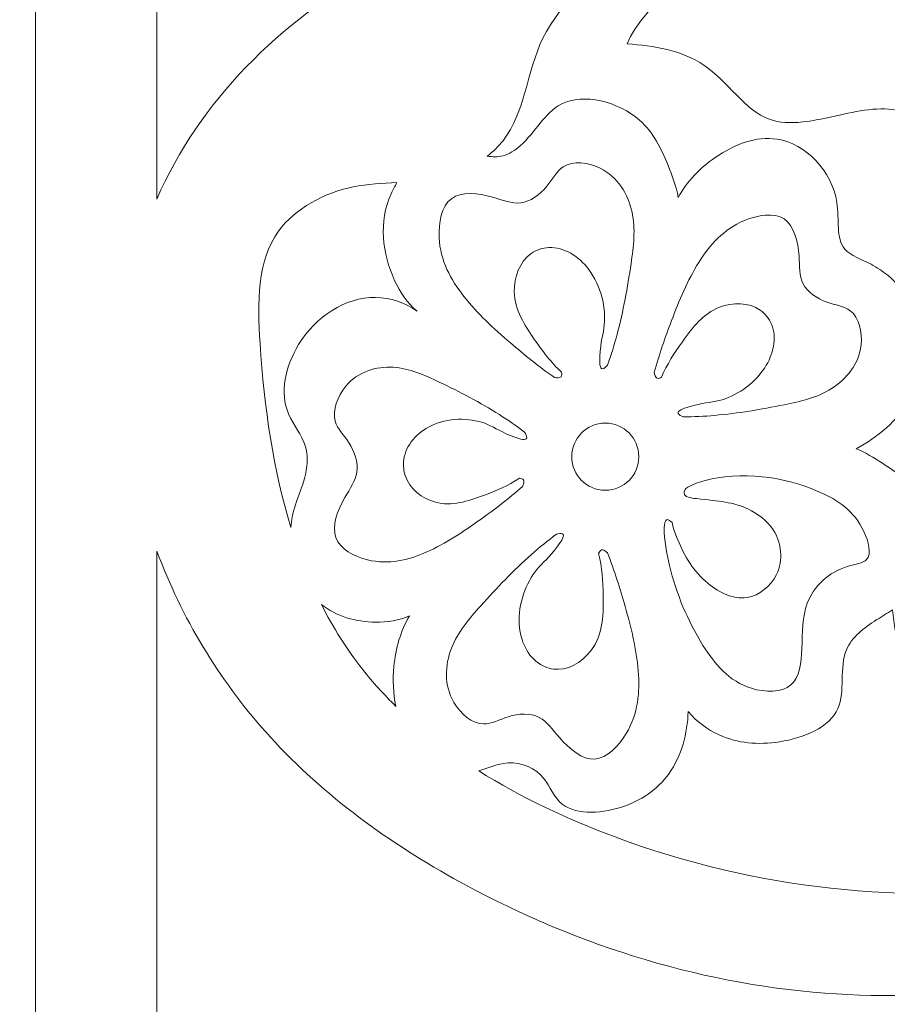
# Model space of a CAD drawing. Units: millimetres. Extents: x 129 to 196, y -112 to 128.
# Drawn here: x 129 to 146, y 89 to 108 of the extents above; entities that cross this region are included whole.
import ezdxf

# ---------------------------------------------------------------- set-up
doc = ezdxf.new("R2010")
doc.units = ezdxf.units.MM
doc.header["$MEASUREMENT"] = 0
doc.layers.add('layer 1', color=7, linetype='Continuous')

msp = doc.modelspace()

# ---------------------------------------------------------------- linework, layer by layer
at = {"layer": 'layer 1', "color": 250, "lineweight": 9}
msp.add_open_spline([(128.8782, 127.5757), (128.8782, 127.5757), (196.279, 127.5757), (196.279, 127.5757), (196.279, 127.5757), (196.279, 127.5757), (196.279, -111.8581), (196.279, -111.8581), (196.279, -111.8581), (196.279, -111.8581), (128.8782, -111.8581), (128.8782, -111.8581), (128.8782, -111.8581), (128.8782, -111.8581), (128.8782, 35.528), (128.8782, 35.528), (128.8782, 35.528), (128.8769, 35.5381), (128.8754, 35.5481), (128.8741, 35.558), (128.8741, 35.558), (128.8436, 35.7911), (128.8464, 36.0249), (128.8782, 36.2541), (128.8782, 36.2541), (128.8782, 36.2541), (128.8782, 44.618), (128.8782, 44.618), (128.8782, 44.618), (128.8488, 44.6999), (128.8223, 44.7828), (128.7988, 44.8658), (128.7988, 44.8658), (128.5673, 45.6832), (128.6215, 46.5259), (128.8782, 47.3026), (128.8782, 47.3026), (128.8782, 47.3026), (128.8782, 127.5757), (128.8782, 127.5757)], degree=3, knots=[0, 0, 0, 0, 0.0909091, 0.0909091, 0.0909091, 0.0909091, 0.1818182, 0.1818182, 0.1818182, 0.1818182, 0.2727273, 0.2727273, 0.2727273, 0.2727273, 0.3636364, 0.3636364, 0.3636364, 0.3636364, 0.4545455, 0.4545455, 0.4545455, 0.4545455, 0.5454545, 0.5454545, 0.5454545, 0.5454545, 0.6363636, 0.6363636, 0.6363636, 0.6363636, 0.7272727, 0.7272727, 0.7272727, 0.7272727, 0.8181818, 0.8181818, 0.8181818, 0.8181818, 1, 1, 1, 1], dxfattribs=at)
at = {"layer": 'layer 1', "color": 7, "lineweight": 9}
for points, knots in [([(131.2725, 116.3244), (131.4525, 116.1152), (131.656, 115.9441), (131.8993, 115.8401), (131.8993, 115.8401), (132.1052, 116.7418), (132.5481, 117.6689), (133.2672, 118.2541), (133.2672, 118.2541), (133.9531, 118.8122), (134.8904, 119.0592), (135.7884, 119.0587), (135.7884, 119.0587), (136.5113, 119.0583), (137.2088, 118.8974), (137.8805, 118.6563), (137.8805, 118.6563), (138.7979, 118.3271), (139.6672, 117.8483), (140.6162, 117.6639), (140.6162, 117.6639), (141.2352, 117.5438), (141.8881, 117.549), (142.5136, 117.6419), (142.5136, 117.6419), (142.7879, 117.3684), (143.1328, 117.1701), (143.49, 117.0121), (143.49, 117.0121), (144.8915, 116.3918), (146.4808, 116.3913), (148.0247, 116.5397), (148.0247, 116.5397), (149.3133, 116.6636), (150.5701, 116.8913), (151.7407, 117.3586), (151.7407, 117.3586), (153.1274, 117.9119), (154.3934, 118.8013), (155.5199, 119.8149), (155.5199, 119.8149), (156.1297, 120.3636), (156.6984, 120.9485), (157.1733, 121.6087), (157.1733, 121.6087), (157.2289, 121.1833), (157.1686, 120.7397), (157.0452, 120.3283), (157.0452, 120.3283), (156.7134, 119.2208), (155.9248, 118.3476), (155.0288, 117.5115), (155.0288, 117.5115), (153.878, 116.4377), (152.5503, 115.4252), (151.0894, 115.4429), (151.0894, 115.4429), (150.4023, 115.4512), (149.6857, 115.6873), (149.0034, 115.6121), (149.0034, 115.6121), (148.3294, 115.5376), (147.6886, 115.1592), (147.1431, 114.71), (147.1431, 114.71), (146.7428, 114.3804), (146.3939, 114.0128), (146.1283, 113.5826), (146.1283, 113.5826), (145.837, 114.2541), (145.3273, 114.8811), (144.6627, 115.2175), (144.6627, 115.2175), (143.6692, 115.72), (142.3298, 115.573), (141.393, 114.9356), (141.393, 114.9356), (141.0281, 114.6873), (140.7243, 114.3647), (140.5473, 113.9773), (140.5473, 113.9773), (140.2372, 114.3698), (139.7842, 114.6805), (139.3071, 114.8228), (139.3071, 114.8228), (138.3723, 115.1017), (137.3453, 114.7349), (136.432, 114.2027), (136.432, 114.2027), (135.0377, 113.3902), (133.9082, 112.1924), (133.6133, 110.7074), (133.6133, 110.7074), (133.5132, 110.2039), (133.5094, 109.6672), (133.6697, 109.1854), (133.6697, 109.1854), (134.6754, 110.3876), (135.9084, 111.5373), (137.3904, 112.0604), (137.3904, 112.0604), (138.0038, 112.277), (138.66, 112.3862), (139.3071, 112.3987), (139.3071, 112.3987), (140.6723, 112.425), (141.9979, 112.0207), (143.3661, 111.7786), (143.3661, 111.7786), (145.1885, 111.456), (147.0867, 111.4212), (148.8343, 111.8914), (148.8343, 111.8914), (150.7598, 112.4093), (152.5028, 113.5402), (154.19, 114.6536), (154.19, 114.6536), (154.733, 115.0121), (155.2702, 115.3688), (155.7683, 115.7812), (155.7683, 115.7812), (155.5545, 115.1424), (155.225, 114.5219), (154.7536, 114.0335), (154.7536, 114.0335), (154.4035, 113.6707), (153.9751, 113.3807), (153.5134, 113.188), (153.5134, 113.188), (152.511, 112.8492), (151.6141, 112.2848), (150.8638, 111.4403), (150.8638, 111.4403), (150.1761, 110.6661), (149.6118, 109.6561), (149.7927, 108.7344), (149.7927, 108.7344), (149.9787, 107.7868), (150.9524, 106.9323), (151.9912, 106.7049), (151.9912, 106.7049), (153.162, 106.4487), (154.4156, 106.9886), (155.1482, 107.8888), (155.1482, 107.8888), (155.6558, 108.5125), (155.9132, 109.3091), (155.9374, 110.0873), (155.9374, 110.0873), (155.1635, 109.6314), (154.2474, 109.274), (153.3442, 109.3546), (153.3442, 109.3546), (152.8841, 109.3956), (152.4275, 109.5502), (152.0476, 109.8055), (152.0476, 109.8055), (152.4521, 110.6205), (152.9988, 111.4389), (153.7388, 111.9478), (153.7388, 111.9478), (154.4159, 112.4131), (155.2544, 112.6194), (155.9938, 113.0188), (155.9938, 113.0188), (156.4216, 113.25), (156.8159, 113.5456), (157.1213, 113.9209), (157.1213, 113.9209), (157.3135, 114.157), (157.4704, 114.4247), (157.5725, 114.71), (157.5725, 114.71), (157.5371, 113.3376), (157.5512, 111.9543), (157.7414, 110.5948), (157.7414, 110.5948), (157.9054, 109.423), (158.2002, 108.2688), (158.3617, 107.0995), (158.3617, 107.0995), (158.4413, 106.5212), (158.4884, 105.9392), (158.5307, 105.352), (158.5307, 105.352), (158.7047, 102.9277), (158.7936, 100.4138), (157.8541, 98.136), (157.8541, 98.136), (157.1232, 96.3639), (155.7698, 94.7346), (154.0202, 94.0012), (154.0202, 94.0012), (153.1434, 93.6335), (152.1671, 93.4911), (151.2148, 93.6616), (151.2148, 93.6616), (150.128, 93.8562), (149.0723, 94.4588), (148.4699, 95.356), (148.4699, 95.356), (147.685, 96.5248), (147.6691, 98.1936), (148.4359, 99.5584), (148.4359, 99.5584), (149.0515, 100.6542), (150.1719, 101.5541), (151.2487, 101.4223), (151.2487, 101.4223), (151.9302, 101.3389), (152.5943, 100.8422), (152.9771, 100.1684), (152.9771, 100.1684), (153.3664, 99.4831), (153.4648, 98.6144), (153.0788, 97.9994), (153.0788, 97.9994), (152.8728, 97.6711), (152.5286, 97.4151), (152.1637, 97.2878), (152.1637, 97.2878), (152.3296, 97.5886), (152.4176, 97.9676), (152.3332, 98.3044), (152.3332, 98.3044), (152.1693, 98.9587), (151.3547, 99.4537), (150.6727, 99.4227), (150.6727, 99.4227), (150.1498, 99.3991), (149.7049, 99.0661), (149.3509, 98.6433), (149.3509, 98.6433), (148.9091, 98.1152), (148.6093, 97.4467), (148.7162, 96.8354), (148.7162, 96.8354), (148.8259, 96.2077), (149.3641, 95.6403), (149.9756, 95.3243), (149.9756, 95.3243), (150.8256, 94.8847), (151.8171, 94.9313), (152.71, 95.2523), (152.71, 95.2523), (153.9063, 95.6823), (154.926, 96.6048), (155.3725, 97.7709), (155.3725, 97.7709), (155.958, 99.2997), (155.5586, 101.2473), (154.4261, 102.4823), (154.4261, 102.4823), (153.5325, 103.4567), (152.1829, 103.9876), (150.9056, 103.8905), (150.9056, 103.8905), (149.6328, 103.7938), (148.4317, 103.0732), (147.5613, 102.1302), (147.5613, 102.1302), (146.7788, 101.2826), (146.2632, 100.2553), (145.9828, 99.1235), (145.9828, 99.1235), (145.8558, 99.2335), (145.7129, 99.3284), (145.5705, 99.4196), (145.5705, 99.4196), (145.403, 99.5266), (145.2361, 99.6284), (145.0557, 99.7055), (145.0557, 99.7055), (145.4715, 99.9275), (145.8772, 100.2558), (146.088, 100.6723), (146.088, 100.6723), (146.2389, 100.9702), (146.2901, 101.3131), (146.2781, 101.6661), (146.2781, 101.6661), (146.2592, 102.2172), (146.0866, 102.7923), (145.6787, 103.1276), (145.6787, 103.1276), (145.5695, 103.2017), (145.4663, 103.2781), (145.3462, 103.3423), (145.3462, 103.3423), (145.1649, 103.4393), (144.9455, 103.5089), (144.83, 103.6435), (144.83, 103.6435), (144.6503, 103.8532), (144.7237, 104.2213), (144.6722, 104.5612), (144.6722, 104.5612), (144.5774, 105.1873), (144.0587, 105.7187), (143.4963, 105.8089), (143.4963, 105.8089), (143.0796, 105.8758), (142.6389, 105.7002), (142.2774, 105.4504), (142.2774, 105.4504), (141.9713, 105.2389), (141.7219, 104.974), (141.5461, 104.6617), (141.5461, 104.6617), (141.5054, 104.8786), (141.4289, 105.0868), (141.3451, 105.2927), (141.3451, 105.2927), (141.2124, 105.6192), (141.0611, 105.9403), (140.7859, 106.1817), (140.7859, 106.1817), (140.372, 106.5451), (139.6774, 106.7287), (139.2371, 106.4972), (139.2371, 106.4972), (138.9179, 106.3295), (138.7322, 105.9438), (138.434, 105.6799), (138.434, 105.6799), (138.3303, 105.5881), (138.2131, 105.5111), (138.09, 105.479), (138.09, 105.479), (137.9908, 105.4534), (137.8883, 105.4567), (137.7832, 105.4742), (137.7832, 105.4742), (137.8997, 105.565), (138.0048, 105.6672), (138.0931, 105.7792), (138.0931, 105.7792), (138.532, 106.3358), (138.5531, 107.1294), (138.8795, 107.8015), (138.8795, 107.8015), (139.2286, 108.5202), (139.9271, 109.1001), (140.705, 109.2338), (140.705, 109.2338), (141.1035, 109.3024), (141.5228, 109.2539), (141.8847, 109.0935), (141.8847, 109.0935), (141.51, 108.8538), (141.156, 108.5693), (140.8736, 108.2228), (140.8736, 108.2228), (140.7402, 108.0589), (140.6226, 107.8811), (140.5367, 107.6891), (140.5367, 107.6891), (141.0597, 107.6482), (141.613, 107.5686), (142.0533, 107.2678), (142.0533, 107.2678), (142.522, 106.9476), (142.8625, 106.3767), (143.3452, 106.2006), (143.3452, 106.2006), (143.7424, 106.0556), (144.2358, 106.1779), (144.7215, 106.2848), (144.7215, 106.2848), (145.1671, 106.383), (145.6063, 106.4682), (145.9853, 106.3411), (145.9853, 106.3411), (146.3572, 106.216), (146.6713, 105.8863), (146.9684, 105.5826), (146.9684, 105.5826), (147.1586, 105.3882), (147.3421, 105.2042), (147.5021, 104.9929), (147.5021, 104.9929), (147.6085, 106.4258), (147.3419, 108.1405), (146.4163, 109.1644), (146.4163, 109.1644), (145.4376, 110.2472), (143.7215, 110.5577), (142.0969, 110.6205), (142.0969, 110.6205), (139.7047, 110.7128), (137.5104, 110.2677), (135.5449, 109.1644), (135.5449, 109.1644), (133.7206, 108.1405), (132.0936, 106.5492), (131.2725, 104.6278), (131.2725, 104.6278), (131.2725, 104.6278), (131.2725, 116.3244), (131.2725, 116.3244)], [0, 0, 0, 0, 0.009901, 0.009901, 0.009901, 0.009901, 0.019802, 0.019802, 0.019802, 0.019802, 0.029703, 0.029703, 0.029703, 0.029703, 0.039604, 0.039604, 0.039604, 0.039604, 0.049505, 0.049505, 0.049505, 0.049505, 0.0594059, 0.0594059, 0.0594059, 0.0594059, 0.0693069, 0.0693069, 0.0693069, 0.0693069, 0.0792079, 0.0792079, 0.0792079, 0.0792079, 0.0891089, 0.0891089, 0.0891089, 0.0891089, 0.0990099, 0.0990099, 0.0990099, 0.0990099, 0.1089109, 0.1089109, 0.1089109, 0.1089109, 0.1188119, 0.1188119, 0.1188119, 0.1188119, 0.1287129, 0.1287129, 0.1287129, 0.1287129, 0.1386139, 0.1386139, 0.1386139, 0.1386139, 0.1485149, 0.1485149, 0.1485149, 0.1485149, 0.1584158, 0.1584158, 0.1584158, 0.1584158, 0.1683168, 0.1683168, 0.1683168, 0.1683168, 0.1782178, 0.1782178, 0.1782178, 0.1782178, 0.1881188, 0.1881188, 0.1881188, 0.1881188, 0.1980198, 0.1980198, 0.1980198, 0.1980198, 0.2079208, 0.2079208, 0.2079208, 0.2079208, 0.2178218, 0.2178218, 0.2178218, 0.2178218, 0.2277228, 0.2277228, 0.2277228, 0.2277228, 0.2376238, 0.2376238, 0.2376238, 0.2376238, 0.2475248, 0.2475248, 0.2475248, 0.2475248, 0.2574257, 0.2574257, 0.2574257, 0.2574257, 0.2673267, 0.2673267, 0.2673267, 0.2673267, 0.2772277, 0.2772277, 0.2772277, 0.2772277, 0.2871287, 0.2871287, 0.2871287, 0.2871287, 0.2970297, 0.2970297, 0.2970297, 0.2970297, 0.3069307, 0.3069307, 0.3069307, 0.3069307, 0.3168317, 0.3168317, 0.3168317, 0.3168317, 0.3267327, 0.3267327, 0.3267327, 0.3267327, 0.3366337, 0.3366337, 0.3366337, 0.3366337, 0.3465347, 0.3465347, 0.3465347, 0.3465347, 0.3564356, 0.3564356, 0.3564356, 0.3564356, 0.3663366, 0.3663366, 0.3663366, 0.3663366, 0.3762376, 0.3762376, 0.3762376, 0.3762376, 0.3861386, 0.3861386, 0.3861386, 0.3861386, 0.3960396, 0.3960396, 0.3960396, 0.3960396, 0.4059406, 0.4059406, 0.4059406, 0.4059406, 0.4158416, 0.4158416, 0.4158416, 0.4158416, 0.4257426, 0.4257426, 0.4257426, 0.4257426, 0.4356436, 0.4356436, 0.4356436, 0.4356436, 0.4455446, 0.4455446, 0.4455446, 0.4455446, 0.4554455, 0.4554455, 0.4554455, 0.4554455, 0.4653465, 0.4653465, 0.4653465, 0.4653465, 0.4752475, 0.4752475, 0.4752475, 0.4752475, 0.4851485, 0.4851485, 0.4851485, 0.4851485, 0.4950495, 0.4950495, 0.4950495, 0.4950495, 0.5049505, 0.5049505, 0.5049505, 0.5049505, 0.5148515, 0.5148515, 0.5148515, 0.5148515, 0.5247525, 0.5247525, 0.5247525, 0.5247525, 0.5346535, 0.5346535, 0.5346535, 0.5346535, 0.5445545, 0.5445545, 0.5445545, 0.5445545, 0.5544554, 0.5544554, 0.5544554, 0.5544554, 0.5643564, 0.5643564, 0.5643564, 0.5643564, 0.5742574, 0.5742574, 0.5742574, 0.5742574, 0.5841584, 0.5841584, 0.5841584, 0.5841584, 0.5940594, 0.5940594, 0.5940594, 0.5940594, 0.6039604, 0.6039604, 0.6039604, 0.6039604, 0.6138614, 0.6138614, 0.6138614, 0.6138614, 0.6237624, 0.6237624, 0.6237624, 0.6237624, 0.6336634, 0.6336634, 0.6336634, 0.6336634, 0.6435644, 0.6435644, 0.6435644, 0.6435644, 0.6534653, 0.6534653, 0.6534653, 0.6534653, 0.6633663, 0.6633663, 0.6633663, 0.6633663, 0.6732673, 0.6732673, 0.6732673, 0.6732673, 0.6831683, 0.6831683, 0.6831683, 0.6831683, 0.6930693, 0.6930693, 0.6930693, 0.6930693, 0.7029703, 0.7029703, 0.7029703, 0.7029703, 0.7128713, 0.7128713, 0.7128713, 0.7128713, 0.7227723, 0.7227723, 0.7227723, 0.7227723, 0.7326733, 0.7326733, 0.7326733, 0.7326733, 0.7425743, 0.7425743, 0.7425743, 0.7425743, 0.7524752, 0.7524752, 0.7524752, 0.7524752, 0.7623762, 0.7623762, 0.7623762, 0.7623762, 0.7722772, 0.7722772, 0.7722772, 0.7722772, 0.7821782, 0.7821782, 0.7821782, 0.7821782, 0.7920792, 0.7920792, 0.7920792, 0.7920792, 0.8019802, 0.8019802, 0.8019802, 0.8019802, 0.8118812, 0.8118812, 0.8118812, 0.8118812, 0.8217822, 0.8217822, 0.8217822, 0.8217822, 0.8316832, 0.8316832, 0.8316832, 0.8316832, 0.8415842, 0.8415842, 0.8415842, 0.8415842, 0.8514851, 0.8514851, 0.8514851, 0.8514851, 0.8613861, 0.8613861, 0.8613861, 0.8613861, 0.8712871, 0.8712871, 0.8712871, 0.8712871, 0.8811881, 0.8811881, 0.8811881, 0.8811881, 0.8910891, 0.8910891, 0.8910891, 0.8910891, 0.9009901, 0.9009901, 0.9009901, 0.9009901, 0.9108911, 0.9108911, 0.9108911, 0.9108911, 0.9207921, 0.9207921, 0.9207921, 0.9207921, 0.9306931, 0.9306931, 0.9306931, 0.9306931, 0.9405941, 0.9405941, 0.9405941, 0.9405941, 0.950495, 0.950495, 0.950495, 0.950495, 0.960396, 0.960396, 0.960396, 0.960396, 0.970297, 0.970297, 0.970297, 0.970297, 0.980198, 0.980198, 0.980198, 0.980198, 1, 1, 1, 1]), ([(139.109, 101.1085), (138.8056, 101.3198), (138.519, 101.5528), (138.2375, 101.7943), (138.2375, 101.7943), (137.9087, 102.0766), (137.5866, 102.3705), (137.3203, 102.7101), (137.3203, 102.7101), (137.062, 103.0395), (136.856, 103.4116), (136.8341, 103.8695), (136.8341, 103.8695), (136.8203, 104.1618), (136.8816, 104.4889), (137.0744, 104.6353), (137.0744, 104.6353), (137.2696, 104.7835), (137.5999, 104.7463), (137.8867, 104.6657), (137.8867, 104.6657), (138.0862, 104.6097), (138.2647, 104.5325), (138.4408, 104.5533), (138.4408, 104.5533), (138.6314, 104.5756), (138.8195, 104.7123), (138.9571, 104.8813), (138.9571, 104.8813), (139.0702, 105.02), (139.1493, 105.1805), (139.281, 105.2653), (139.281, 105.2653), (139.4711, 105.3875), (139.7704, 105.3521), (140.0051, 105.2372), (140.0051, 105.2372), (140.3523, 105.0674), (140.5583, 104.7239), (140.6356, 104.3712), (140.6356, 104.3712), (140.7086, 104.037), (140.6661, 103.6945), (140.6165, 103.3567), (140.6165, 103.3567), (140.5469, 102.8833), (140.4635, 102.4192), (140.3419, 101.9614), (140.3419, 101.9614), (140.2877, 101.7568), (140.2257, 101.5535), (140.1511, 101.3553), (140.1511, 101.3553), (140.1271, 101.3236), (140.0856, 101.2864), (140.0571, 101.282), (140.0571, 101.282), (139.9966, 101.2727), (139.9953, 101.4123), (140.0009, 101.5292), (140.0009, 101.5292), (140.0148, 101.8181), (140.0716, 101.9675), (140.0897, 102.1496), (140.0897, 102.1496), (140.1226, 102.4801), (140.0284, 102.9184), (139.7798, 103.2439), (139.7798, 103.2439), (139.585, 103.499), (139.2953, 103.6848), (138.9969, 103.671), (138.9969, 103.671), (138.8747, 103.6653), (138.751, 103.626), (138.6499, 103.5563), (138.6499, 103.5563), (138.4202, 103.3978), (138.3075, 103.0815), (138.3154, 102.7963), (138.3154, 102.7963), (138.3249, 102.4448), (138.5178, 102.1407), (138.7164, 101.8546), (138.7164, 101.8546), (138.8777, 101.6221), (139.0428, 101.4014), (139.2479, 101.2148), (139.2479, 101.2148), (139.2551, 101.1854), (139.2562, 101.1459), (139.2389, 101.1242), (139.2389, 101.1242), (139.2141, 101.0932), (139.1516, 101.0992), (139.109, 101.1085)], [0, 0, 0, 0, 0.04, 0.04, 0.04, 0.04, 0.08, 0.08, 0.08, 0.08, 0.12, 0.12, 0.12, 0.12, 0.16, 0.16, 0.16, 0.16, 0.2, 0.2, 0.2, 0.2, 0.24, 0.24, 0.24, 0.24, 0.28, 0.28, 0.28, 0.28, 0.32, 0.32, 0.32, 0.32, 0.36, 0.36, 0.36, 0.36, 0.4, 0.4, 0.4, 0.4, 0.44, 0.44, 0.44, 0.44, 0.48, 0.48, 0.48, 0.48, 0.52, 0.52, 0.52, 0.52, 0.56, 0.56, 0.56, 0.56, 0.6, 0.6, 0.6, 0.6, 0.64, 0.64, 0.64, 0.64, 0.68, 0.68, 0.68, 0.68, 0.72, 0.72, 0.72, 0.72, 0.76, 0.76, 0.76, 0.76, 0.8, 0.8, 0.8, 0.8, 0.84, 0.84, 0.84, 0.84, 0.88, 0.88, 0.88, 0.88, 0.92, 0.92, 0.92, 0.92, 1, 1, 1, 1]), ([(136.0028, 104.952), (135.9591, 104.8815), (135.9201, 104.8084), (135.887, 104.7343), (135.887, 104.7343), (135.637, 104.1752), (135.7107, 103.5549), (135.9572, 103.0256), (135.9572, 103.0256), (136.0657, 102.7923), (136.2079, 102.5767), (136.4019, 102.4171), (136.4019, 102.4171), (136.1694, 102.5882), (135.8722, 102.6862), (135.58, 102.6898), (135.58, 102.6898), (134.9802, 102.6974), (134.4018, 102.3072), (134.065, 101.7596), (134.065, 101.7596), (133.8031, 101.3335), (133.6874, 100.8119), (133.8657, 100.3907), (133.8657, 100.3907), (133.9584, 100.1717), (134.1307, 99.9799), (134.198, 99.7529), (134.198, 99.7529), (134.2471, 99.5869), (134.2402, 99.4021), (134.2045, 99.2272), (134.2045, 99.2272), (134.1429, 98.9274), (133.9963, 98.657), (133.9383, 98.366), (133.9383, 98.366), (133.9245, 98.2961), (133.9157, 98.2251), (133.9117, 98.1534), (133.9117, 98.1534), (133.5658, 99.2836), (133.3862, 100.5132), (133.3057, 101.779), (133.3057, 101.779), (133.2541, 102.5868), (133.2431, 103.4094), (133.6686, 103.9957), (133.6686, 103.9957), (133.9925, 104.4421), (134.5694, 104.7516), (135.1382, 104.8684), (135.1382, 104.8684), (135.4274, 104.9277), (135.7143, 104.9373), (136.0028, 104.952)], [0, 0, 0, 0, 0.0666667, 0.0666667, 0.0666667, 0.0666667, 0.1333333, 0.1333333, 0.1333333, 0.1333333, 0.2, 0.2, 0.2, 0.2, 0.2666667, 0.2666667, 0.2666667, 0.2666667, 0.3333333, 0.3333333, 0.3333333, 0.3333333, 0.4, 0.4, 0.4, 0.4, 0.4666667, 0.4666667, 0.4666667, 0.4666667, 0.5333333, 0.5333333, 0.5333333, 0.5333333, 0.6, 0.6, 0.6, 0.6, 0.6666667, 0.6666667, 0.6666667, 0.6666667, 0.7333333, 0.7333333, 0.7333333, 0.7333333, 0.8, 0.8, 0.8, 0.8, 0.8666667, 0.8666667, 0.8666667, 0.8666667, 1, 1, 1, 1]), ([(141.0751, 101.21), (141.1682, 101.5576), (141.2868, 101.8969), (141.4151, 102.2343), (141.4151, 102.2343), (141.5648, 102.6287), (141.7275, 103.0206), (141.9503, 103.3766), (141.9503, 103.3766), (142.1666, 103.7218), (142.4391, 104.0335), (142.8511, 104.2045), (142.8511, 104.2045), (143.1142, 104.3138), (143.4339, 104.3659), (143.6316, 104.2376), (143.6316, 104.2376), (143.8317, 104.1078), (143.9069, 103.7932), (143.9276, 103.5041), (143.9276, 103.5041), (143.9423, 103.303), (143.9307, 103.1141), (144.0079, 102.9595), (144.0079, 102.9595), (144.0913, 102.7925), (144.2785, 102.6656), (144.4787, 102.5953), (144.4787, 102.5953), (144.643, 102.5376), (144.8162, 102.5182), (144.9372, 102.4256), (144.9372, 102.4256), (145.1119, 102.2921), (145.1782, 102.0064), (145.1507, 101.7535), (145.1507, 101.7535), (145.1099, 101.3796), (144.8635, 101.0774), (144.566, 100.8903), (144.566, 100.8903), (144.2843, 100.713), (143.9566, 100.6389), (143.631, 100.5726), (143.631, 100.5726), (143.1748, 100.4799), (142.7223, 100.4032), (142.263, 100.3631), (142.263, 100.3631), (142.0579, 100.3453), (141.8512, 100.3348), (141.6452, 100.3376), (141.6452, 100.3376), (141.6082, 100.3492), (141.5604, 100.3748), (141.547, 100.3994), (141.547, 100.3994), (141.5185, 100.4517), (141.646, 100.4991), (141.7549, 100.5326), (141.7549, 100.5326), (142.0239, 100.6152), (142.1793, 100.6125), (142.352, 100.6562), (142.352, 100.6562), (142.6655, 100.7352), (143.0355, 100.9663), (143.2514, 101.3013), (143.2514, 101.3013), (143.4207, 101.564), (143.495, 101.8905), (143.3838, 102.1591), (143.3838, 102.1591), (143.3381, 102.2692), (143.2615, 102.3695), (143.1642, 102.4389), (143.1642, 102.4389), (142.9432, 102.5968), (142.6166, 102.5955), (142.3578, 102.4941), (142.3578, 102.4941), (142.0394, 102.3692), (141.8247, 102.0923), (141.6283, 101.816), (141.6283, 101.816), (141.4688, 101.5915), (141.3213, 101.3674), (141.2183, 101.118), (141.2183, 101.118), (141.1936, 101.1017), (141.1578, 101.0876), (141.1323, 101.0964), (141.1323, 101.0964), (141.0957, 101.1088), (141.0805, 101.168), (141.0751, 101.21)], [0, 0, 0, 0, 0.04, 0.04, 0.04, 0.04, 0.08, 0.08, 0.08, 0.08, 0.12, 0.12, 0.12, 0.12, 0.16, 0.16, 0.16, 0.16, 0.2, 0.2, 0.2, 0.2, 0.24, 0.24, 0.24, 0.24, 0.28, 0.28, 0.28, 0.28, 0.32, 0.32, 0.32, 0.32, 0.36, 0.36, 0.36, 0.36, 0.4, 0.4, 0.4, 0.4, 0.44, 0.44, 0.44, 0.44, 0.48, 0.48, 0.48, 0.48, 0.52, 0.52, 0.52, 0.52, 0.56, 0.56, 0.56, 0.56, 0.6, 0.6, 0.6, 0.6, 0.64, 0.64, 0.64, 0.64, 0.68, 0.68, 0.68, 0.68, 0.72, 0.72, 0.72, 0.72, 0.76, 0.76, 0.76, 0.76, 0.8, 0.8, 0.8, 0.8, 0.84, 0.84, 0.84, 0.84, 0.88, 0.88, 0.88, 0.88, 0.92, 0.92, 0.92, 0.92, 1, 1, 1, 1]), ([(138.4771, 98.9612), (138.2111, 98.726), (137.9296, 98.5128), (137.6419, 98.3069), (137.6419, 98.3069), (137.3057, 98.0663), (136.9606, 97.8357), (136.5886, 97.6707), (136.5886, 97.6707), (136.228, 97.5108), (135.8419, 97.4128), (135.425, 97.5154), (135.425, 97.5154), (135.159, 97.5808), (134.8806, 97.728), (134.7976, 97.9532), (134.7976, 97.9532), (134.7137, 98.1812), (134.8302, 98.4891), (134.9748, 98.7436), (134.9748, 98.7436), (135.0752, 98.9206), (135.1895, 99.0716), (135.2151, 99.2469), (135.2151, 99.2469), (135.2431, 99.4364), (135.1675, 99.6545), (135.0503, 99.8326), (135.0503, 99.8326), (134.9542, 99.9789), (134.8299, 100.0984), (134.787, 100.2481), (134.787, 100.2481), (134.7251, 100.464), (134.8322, 100.7426), (134.9943, 100.9377), (134.9943, 100.9377), (135.2343, 101.2261), (135.5946, 101.332), (135.9309, 101.3111), (135.9309, 101.3111), (136.2494, 101.2914), (136.5463, 101.158), (136.8372, 101.0191), (136.8372, 101.0191), (137.2449, 100.8244), (137.6407, 100.6189), (138.0214, 100.3784), (138.0214, 100.3784), (138.1914, 100.271), (138.3585, 100.1564), (138.5177, 100.0311), (138.5177, 100.0311), (138.54, 99.9995), (138.563, 99.9495), (138.5598, 99.9209), (138.5598, 99.9209), (138.5531, 99.8601), (138.4272, 99.8965), (138.3236, 99.9335), (138.3236, 99.9335), (138.0677, 100.0248), (137.9478, 100.1197), (137.7889, 100.1864), (137.7889, 100.1864), (137.5003, 100.3071), (137.0829, 100.3345), (136.728, 100.183), (136.728, 100.183), (136.4499, 100.0643), (136.2101, 99.8353), (136.1475, 99.5443), (136.1475, 99.5443), (136.122, 99.4251), (136.1259, 99.2955), (136.1631, 99.1793), (136.1631, 99.1793), (136.2477, 98.9154), (136.5035, 98.7215), (136.7617, 98.6521), (136.7617, 98.6521), (137.0798, 98.5667), (137.4013, 98.6703), (137.7083, 98.7843), (137.7083, 98.7843), (137.9577, 98.8769), (138.1975, 98.9764), (138.4166, 99.1236), (138.4166, 99.1236), (138.4449, 99.1225), (138.4807, 99.1128), (138.4957, 99.0903), (138.4957, 99.0903), (138.5173, 99.0582), (138.4963, 98.9996), (138.4771, 98.9612)], [0, 0, 0, 0, 0.04, 0.04, 0.04, 0.04, 0.08, 0.08, 0.08, 0.08, 0.12, 0.12, 0.12, 0.12, 0.16, 0.16, 0.16, 0.16, 0.2, 0.2, 0.2, 0.2, 0.24, 0.24, 0.24, 0.24, 0.28, 0.28, 0.28, 0.28, 0.32, 0.32, 0.32, 0.32, 0.36, 0.36, 0.36, 0.36, 0.4, 0.4, 0.4, 0.4, 0.44, 0.44, 0.44, 0.44, 0.48, 0.48, 0.48, 0.48, 0.52, 0.52, 0.52, 0.52, 0.56, 0.56, 0.56, 0.56, 0.6, 0.6, 0.6, 0.6, 0.64, 0.64, 0.64, 0.64, 0.68, 0.68, 0.68, 0.68, 0.72, 0.72, 0.72, 0.72, 0.76, 0.76, 0.76, 0.76, 0.8, 0.8, 0.8, 0.8, 0.84, 0.84, 0.84, 0.84, 0.88, 0.88, 0.88, 0.88, 0.92, 0.92, 0.92, 0.92, 1, 1, 1, 1]), ([(140.7698, 99.5486), (140.7698, 99.1832), (140.4736, 98.887), (140.1082, 98.887), (140.1082, 98.887), (139.743, 98.887), (139.4466, 99.1832), (139.4466, 99.5486), (139.4466, 99.5486), (139.4466, 99.9138), (139.743, 100.2102), (140.1082, 100.2102), (140.1082, 100.2102), (140.4736, 100.2102), (140.7698, 99.9138), (140.7698, 99.5486)], [0, 0, 0, 0, 0.2, 0.2, 0.2, 0.2, 0.4, 0.4, 0.4, 0.4, 0.6, 0.6, 0.6, 0.6, 1, 1, 1, 1]), ([(141.2683, 98.1539), (141.2711, 98.2087), (141.2832, 98.2999), (141.325, 98.3082), (141.325, 98.3082), (141.3549, 98.3141), (141.3999, 98.2779), (141.4262, 98.2492), (141.4262, 98.2492), (141.4415, 98.1533), (141.4745, 98.0612), (141.5107, 97.9707), (141.5107, 97.9707), (141.6408, 97.6444), (141.8106, 97.3377), (142.0844, 97.0932), (142.0844, 97.0932), (142.3138, 96.8882), (142.6163, 96.727), (142.9028, 96.7726), (142.9028, 96.7726), (143.1438, 96.8109), (143.3735, 96.9954), (143.485, 97.2282), (143.485, 97.2282), (143.6177, 97.5054), (143.5829, 97.8508), (143.4176, 98.1057), (143.4176, 98.1057), (143.296, 98.2932), (143.1039, 98.4315), (142.9197, 98.5192), (142.9197, 98.5192), (142.6261, 98.6587), (142.3532, 98.6687), (141.9072, 98.7216), (141.9072, 98.7216), (141.7914, 98.7353), (141.6639, 98.7521), (141.6626, 98.8312), (141.6626, 98.8312), (141.6621, 98.8596), (141.6776, 98.8958), (141.6982, 98.9198), (141.6982, 98.9198), (141.7964, 98.9929), (141.9143, 99.0344), (142.0342, 99.0676), (142.0342, 99.0676), (142.7885, 99.2771), (143.6282, 99.163), (144.3319, 98.8527), (144.3319, 98.8527), (144.6887, 98.6953), (145.0106, 98.4874), (145.2052, 98.0733), (145.2052, 98.0733), (145.2973, 97.8775), (145.3611, 97.6356), (145.259, 97.5224), (145.259, 97.5224), (145.1878, 97.4434), (145.0356, 97.4272), (144.8962, 97.3881), (144.8962, 97.3881), (144.5053, 97.2785), (144.2144, 96.9884), (144.0901, 96.6625), (144.0901, 96.6625), (143.986, 96.3901), (143.9984, 96.0925), (143.9825, 95.7623), (143.9825, 95.7623), (143.9695, 95.4912), (143.9372, 95.198), (143.7675, 95.05), (143.7675, 95.05), (143.5891, 94.8945), (143.2587, 94.8996), (142.9882, 94.983), (142.9882, 94.983), (142.547, 95.1189), (142.2649, 95.4631), (142.0342, 95.8294), (142.0342, 95.8294), (141.7259, 96.3188), (141.5095, 96.8475), (141.3758, 97.4015), (141.3758, 97.4015), (141.3162, 97.6485), (141.273, 97.9007), (141.2683, 98.1539)], [0, 0, 0, 0, 0.0416667, 0.0416667, 0.0416667, 0.0416667, 0.0833333, 0.0833333, 0.0833333, 0.0833333, 0.125, 0.125, 0.125, 0.125, 0.1666667, 0.1666667, 0.1666667, 0.1666667, 0.2083333, 0.2083333, 0.2083333, 0.2083333, 0.25, 0.25, 0.25, 0.25, 0.2916667, 0.2916667, 0.2916667, 0.2916667, 0.3333333, 0.3333333, 0.3333333, 0.3333333, 0.375, 0.375, 0.375, 0.375, 0.4166667, 0.4166667, 0.4166667, 0.4166667, 0.4583333, 0.4583333, 0.4583333, 0.4583333, 0.5, 0.5, 0.5, 0.5, 0.5416667, 0.5416667, 0.5416667, 0.5416667, 0.5833333, 0.5833333, 0.5833333, 0.5833333, 0.625, 0.625, 0.625, 0.625, 0.6666667, 0.6666667, 0.6666667, 0.6666667, 0.7083333, 0.7083333, 0.7083333, 0.7083333, 0.75, 0.75, 0.75, 0.75, 0.7916667, 0.7916667, 0.7916667, 0.7916667, 0.8333333, 0.8333333, 0.8333333, 0.8333333, 0.875, 0.875, 0.875, 0.875, 0.9166667, 0.9166667, 0.9166667, 0.9166667, 1, 1, 1, 1]), ([(140.1517, 97.6509), (140.2879, 97.3073), (140.3981, 96.9547), (140.4993, 96.5978), (140.4993, 96.5978), (140.6175, 96.1809), (140.7235, 95.7579), (140.7581, 95.3277), (140.7581, 95.3277), (140.7915, 94.9106), (140.7576, 94.4866), (140.5228, 94.0928), (140.5228, 94.0928), (140.3729, 93.8416), (140.1411, 93.6027), (139.8995, 93.5871), (139.8995, 93.5871), (139.6548, 93.5714), (139.4002, 93.7849), (139.2057, 94.0105), (139.2057, 94.0105), (139.0703, 94.1675), (138.9641, 94.3303), (138.8058, 94.4105), (138.8058, 94.4105), (138.6345, 94.4971), (138.4022, 94.487), (138.1942, 94.4222), (138.1942, 94.4222), (138.0233, 94.369), (137.8686, 94.2789), (137.712, 94.281), (137.712, 94.281), (137.4862, 94.2841), (137.2563, 94.479), (137.124, 94.7044), (137.124, 94.7044), (136.9284, 95.0378), (136.9464, 95.438), (137.0769, 95.7746), (137.0769, 95.7746), (137.2006, 96.0936), (137.4252, 96.3555), (137.6532, 96.6097), (137.6532, 96.6097), (137.9727, 96.9659), (138.2986, 97.3065), (138.6528, 97.6211), (138.6528, 97.6211), (138.8111, 97.7616), (138.9751, 97.897), (139.1468, 98.0209), (139.1468, 98.0209), (139.1843, 98.034), (139.2394, 98.0422), (139.2656, 98.0301), (139.2656, 98.0301), (139.3212, 98.0044), (139.2451, 97.8873), (139.1758, 97.793), (139.1758, 97.793), (139.0046, 97.5599), (138.8748, 97.4667), (138.7594, 97.325), (138.7594, 97.325), (138.5492, 97.0676), (138.3856, 96.6501), (138.413, 96.2416), (138.413, 96.2416), (138.4344, 95.9212), (138.5733, 95.6064), (138.8296, 95.4531), (138.8296, 95.4531), (138.9347, 95.3902), (139.0594, 95.3546), (139.1822, 95.357), (139.1822, 95.357), (139.4613, 95.3622), (139.7299, 95.5635), (139.881, 95.8056), (139.881, 95.8056), (140.0671, 96.104), (140.0743, 96.4639), (140.0669, 96.8121), (140.0669, 96.8121), (140.0609, 97.095), (140.045, 97.3702), (139.9771, 97.6391), (139.9771, 97.6391), (139.9876, 97.6677), (140.0085, 97.701), (140.0348, 97.7096), (140.0348, 97.7096), (140.0726, 97.7218), (140.1214, 97.6823), (140.1517, 97.6509)], [0, 0, 0, 0, 0.04, 0.04, 0.04, 0.04, 0.08, 0.08, 0.08, 0.08, 0.12, 0.12, 0.12, 0.12, 0.16, 0.16, 0.16, 0.16, 0.2, 0.2, 0.2, 0.2, 0.24, 0.24, 0.24, 0.24, 0.28, 0.28, 0.28, 0.28, 0.32, 0.32, 0.32, 0.32, 0.36, 0.36, 0.36, 0.36, 0.4, 0.4, 0.4, 0.4, 0.44, 0.44, 0.44, 0.44, 0.48, 0.48, 0.48, 0.48, 0.52, 0.52, 0.52, 0.52, 0.56, 0.56, 0.56, 0.56, 0.6, 0.6, 0.6, 0.6, 0.64, 0.64, 0.64, 0.64, 0.68, 0.68, 0.68, 0.68, 0.72, 0.72, 0.72, 0.72, 0.76, 0.76, 0.76, 0.76, 0.8, 0.8, 0.8, 0.8, 0.84, 0.84, 0.84, 0.84, 0.88, 0.88, 0.88, 0.88, 0.92, 0.92, 0.92, 0.92, 1, 1, 1, 1]), ([(131.2725, 97.6875), (131.757, 96.3757), (132.4907, 95.1625), (133.4086, 94.129), (133.4086, 94.129), (134.4532, 92.9528), (135.7364, 92.0088), (137.1185, 91.2352), (137.1185, 91.2352), (139.3687, 89.9757), (141.8814, 89.1676), (144.437, 88.9728), (144.437, 88.9728), (146.8548, 88.7885), (149.3109, 89.1533), (151.6253, 89.8995), (151.6253, 89.8995), (152.0351, 90.0316), (152.4405, 90.1756), (152.8128, 90.3867), (152.8128, 90.3867), (151.9735, 89.8607), (151.1342, 89.3347), (150.2948, 88.8087), (150.2948, 88.8087), (149.9491, 88.6251), (149.6021, 88.4442), (149.2522, 88.2681), (149.2522, 88.2681), (149.5494, 88.2693), (149.8476, 88.2454), (150.1404, 88.191), (150.1404, 88.191), (150.3774, 88.147), (150.6105, 88.083), (150.8353, 87.9979), (150.8353, 87.9979), (150.2565, 87.5801), (149.703, 87.0359), (149.4535, 86.3597), (149.4535, 86.3597), (148.9804, 87.0466), (148.1521, 87.5005), (147.3317, 87.4965), (147.3317, 87.4965), (146.5485, 87.4928), (145.7723, 87.0721), (145.1579, 86.5475), (145.1579, 86.5475), (144.6377, 86.1035), (144.2336, 85.585), (143.9747, 85.0067), (143.9747, 85.0067), (143.8538, 85.3626), (143.6689, 85.6937), (143.4709, 86.0189), (143.4709, 86.0189), (143.1567, 86.5347), (142.8097, 87.0359), (142.2509, 87.3676), (142.2509, 87.3676), (141.41, 87.867), (140.0896, 87.9828), (139.3258, 87.4675), (139.3258, 87.4675), (138.7723, 87.0939), (138.5112, 86.3885), (138.0165, 85.858), (138.0165, 85.858), (137.8445, 85.6735), (137.6443, 85.5101), (137.4238, 85.4214), (137.4238, 85.4214), (136.8298, 85.1825), (136.0883, 85.4847), (135.4319, 85.3908), (135.4319, 85.3908), (134.5414, 85.2635), (133.8076, 84.4076), (133.5156, 83.5422), (133.5156, 83.5422), (133.1726, 82.5254), (133.4397, 81.4957), (134.0063, 80.6685), (134.0063, 80.6685), (134.2558, 80.3039), (134.5636, 79.9787), (134.9554, 79.7627), (134.9554, 79.7627), (134.4902, 79.9871), (133.9209, 80.0697), (133.381, 79.9939), (133.381, 79.9939), (132.5635, 79.8792), (131.8131, 79.4016), (131.2725, 78.7488), (131.2725, 78.7488), (131.2725, 78.7488), (131.2725, 97.6875), (131.2725, 97.6875)], [0, 0, 0, 0, 0.0384615, 0.0384615, 0.0384615, 0.0384615, 0.0769231, 0.0769231, 0.0769231, 0.0769231, 0.1153846, 0.1153846, 0.1153846, 0.1153846, 0.1538462, 0.1538462, 0.1538462, 0.1538462, 0.1923077, 0.1923077, 0.1923077, 0.1923077, 0.2307692, 0.2307692, 0.2307692, 0.2307692, 0.2692308, 0.2692308, 0.2692308, 0.2692308, 0.3076923, 0.3076923, 0.3076923, 0.3076923, 0.3461538, 0.3461538, 0.3461538, 0.3461538, 0.3846154, 0.3846154, 0.3846154, 0.3846154, 0.4230769, 0.4230769, 0.4230769, 0.4230769, 0.4615385, 0.4615385, 0.4615385, 0.4615385, 0.5, 0.5, 0.5, 0.5, 0.5384615, 0.5384615, 0.5384615, 0.5384615, 0.5769231, 0.5769231, 0.5769231, 0.5769231, 0.6153846, 0.6153846, 0.6153846, 0.6153846, 0.6538462, 0.6538462, 0.6538462, 0.6538462, 0.6923077, 0.6923077, 0.6923077, 0.6923077, 0.7307692, 0.7307692, 0.7307692, 0.7307692, 0.7692308, 0.7692308, 0.7692308, 0.7692308, 0.8076923, 0.8076923, 0.8076923, 0.8076923, 0.8461538, 0.8461538, 0.8461538, 0.8461538, 0.8846154, 0.8846154, 0.8846154, 0.8846154, 0.9230769, 0.9230769, 0.9230769, 0.9230769, 1, 1, 1, 1]), ([(136.253, 96.4136), (136.0728, 96.1146), (135.976, 95.7702), (135.9419, 95.4135), (135.9419, 95.4135), (135.9169, 95.1516), (135.9259, 94.8829), (135.9826, 94.6273), (135.9826, 94.6273), (135.7477, 94.8569), (135.5284, 95.0988), (135.3275, 95.3534), (135.3275, 95.3534), (135.0137, 95.7512), (134.7449, 96.1802), (134.5154, 96.6347), (134.5154, 96.6347), (134.8029, 96.4017), (135.1962, 96.2915), (135.5775, 96.2871), (135.5775, 96.2871), (135.8126, 96.2843), (136.0431, 96.3218), (136.253, 96.4136)], [0, 0, 0, 0, 0.1428571, 0.1428571, 0.1428571, 0.1428571, 0.2857143, 0.2857143, 0.2857143, 0.2857143, 0.4285714, 0.4285714, 0.4285714, 0.4285714, 0.5714286, 0.5714286, 0.5714286, 0.5714286, 0.7142857, 0.7142857, 0.7142857, 0.7142857, 1, 1, 1, 1]), ([(137.6131, 93.3574), (137.7739, 93.3969), (137.928, 93.4758), (138.0975, 93.5024), (138.0975, 93.5024), (138.3551, 93.5428), (138.648, 93.4634), (138.831, 93.2801), (138.831, 93.2801), (138.9868, 93.1238), (139.0625, 92.8921), (139.2087, 92.7468), (139.2087, 92.7468), (139.4781, 92.4787), (139.9873, 92.5044), (140.4087, 92.6357), (140.4087, 92.6357), (140.8161, 92.7626), (141.1415, 92.9884), (141.3643, 93.3024), (141.3643, 93.3024), (141.6089, 93.6471), (141.7298, 94.0984), (141.742, 94.5246), (141.742, 94.5246), (141.9055, 94.3276), (142.1232, 94.1688), (142.3557, 94.0629), (142.3557, 94.0629), (142.7179, 93.898), (143.1161, 93.8613), (143.5442, 93.9291), (143.5442, 93.9291), (144.0186, 94.0044), (144.5298, 94.2079), (144.6945, 94.5879), (144.6945, 94.5879), (144.8394, 94.9224), (144.716, 95.3938), (144.8623, 95.7424), (144.8623, 95.7424), (144.9666, 95.9906), (145.2076, 96.1766), (145.45, 96.3301), (145.45, 96.3301), (145.5586, 96.3989), (145.6676, 96.4611), (145.7703, 96.5297), (145.7703, 96.5297), (145.8497, 95.6834), (146.0925, 94.8752), (146.549, 94.2092), (146.549, 94.2092), (147.3091, 93.1003), (148.6613, 92.3852), (150.0256, 92.053), (150.0256, 92.053), (150.7021, 91.8882), (151.3816, 91.8174), (152.0497, 91.9209), (152.0497, 91.9209), (151.0575, 91.4643), (149.9729, 91.2259), (148.8814, 91.0848), (148.8814, 91.0848), (146.0049, 90.7129), (143.081, 91.0167), (140.3003, 92.053), (140.3003, 92.053), (139.3658, 92.4012), (138.4476, 92.832), (137.6131, 93.3574)], [0, 0, 0, 0, 0.0526316, 0.0526316, 0.0526316, 0.0526316, 0.1052632, 0.1052632, 0.1052632, 0.1052632, 0.1578947, 0.1578947, 0.1578947, 0.1578947, 0.2105263, 0.2105263, 0.2105263, 0.2105263, 0.2631579, 0.2631579, 0.2631579, 0.2631579, 0.3157895, 0.3157895, 0.3157895, 0.3157895, 0.3684211, 0.3684211, 0.3684211, 0.3684211, 0.4210526, 0.4210526, 0.4210526, 0.4210526, 0.4736842, 0.4736842, 0.4736842, 0.4736842, 0.5263158, 0.5263158, 0.5263158, 0.5263158, 0.5789474, 0.5789474, 0.5789474, 0.5789474, 0.6315789, 0.6315789, 0.6315789, 0.6315789, 0.6842105, 0.6842105, 0.6842105, 0.6842105, 0.7368421, 0.7368421, 0.7368421, 0.7368421, 0.7894737, 0.7894737, 0.7894737, 0.7894737, 0.8421053, 0.8421053, 0.8421053, 0.8421053, 0.8947368, 0.8947368, 0.8947368, 0.8947368, 1, 1, 1, 1])]:
    msp.add_open_spline(points, degree=3, knots=knots, dxfattribs=at)

doc.saveas('drawing.dxf')
